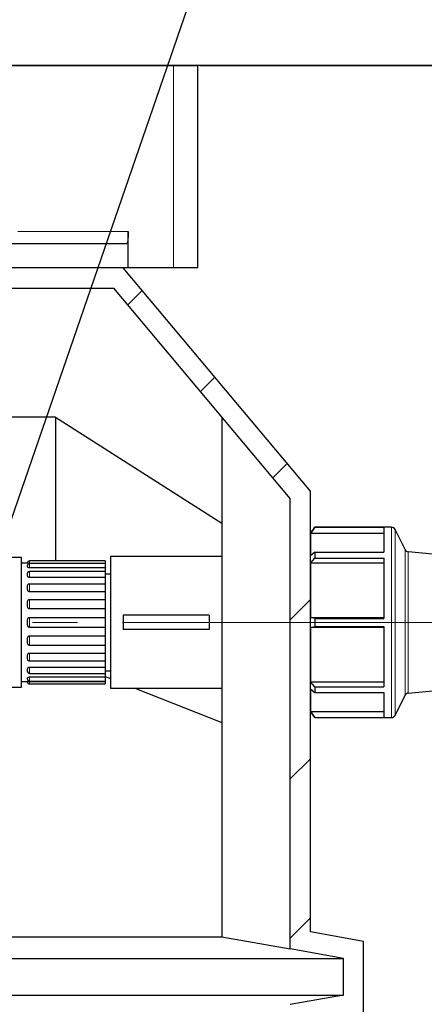
# Model space of a CAD drawing. Units: millimetres. Extents: x 0 to 1277, y 0 to 297.
# Drawn here: x 582 to 594, y 242 to 270 of the extents above; entities that cross this region are included whole.
import ezdxf

# ---------------------------------------------------------------- set-up
doc = ezdxf.new("R2010")
doc.units = ezdxf.units.MM
doc.header["$PDSIZE"] = -1
doc.linetypes.add('SLD-Center', pattern=[19.05, 15.24, -1.27, 1.27, -1.27])
doc.linetypes.add('SLD-Solid', pattern=[0])
doc.layers.add('COTAS_', color=5, linetype='SLD-Solid')
doc.styles.add('SLDTEXTSTYLE0', font='ARIALN.TTF', dxfattribs={"width": 0.87})
doc.styles.get("Standard").update_dxf_attribs({"font": 'ARIALN.TTF'})
doc.dimstyles.new('SLDDIMSTYLE0', dxfattribs={"dimtxt": 0.18, "dimasz": 2.5, "dimexe": 0, "dimexo": 0.0625, "dimgap": 0, "dimtad": 0, "dimtih": 1, "dimtoh": 1, "dimdec": 0, "dimrnd": 1e-09, "dimzin": 0, "dimdsep": 46, "dimtxsty": 'Standard', "dimblk1": 'NONE', "dimblk2": 'NONE', "dimsah": 1, "dimcen": 0.09, "dimadec": 0, "dimazin": 0, "dimtfac": 2.5, "dimtdec": 0, "dimtofl": 0, "dimtmove": 0, "dimatfit": 3, "dimldrblk": 'NONE', "dimfxl": 1, "dimfrac": 2, "dimtolj": 1, "dimtzin": 0, "dimarcsym": 0})
doc.dimstyles.new('SLDDIMSTYLE1', dxfattribs={"dimtxt": 3.081982, "dimasz": 2.5, "dimexe": 0, "dimexo": 0.0625, "dimgap": 0.770496, "dimtad": 1, "dimdec": 0, "dimlfac": 17.5, "dimrnd": 1e-09, "dimzin": 12, "dimdsep": 46, "dimtxsty": 'SLDTEXTSTYLE0', "dimsah": 1, "dimcen": 0.09, "dimadec": 0, "dimazin": 3, "dimtfac": 1, "dimtofl": 0, "dimtmove": 0, "dimatfit": 3, "dimfxl": 1, "dimfrac": 2, "dimtolj": 1, "dimtzin": 12, "dimarcsym": 0})

# ---------------------------------------------------------------- blocks, each defined once
blk = doc.blocks.new('SW_HATCH_0')
at = {"color": 0, "linetype": 'SLD-Solid', "lineweight": 18}
for p, q in [((-2.294, 74.038), (-2.699, 73.633)), ((-0.245, 71.597), (-0.651, 71.191)), ((1.803, 69.155), (1.398, 68.75)), ((2.456, 65.318), (1.885, 64.747)), ((2.456, 60.828), (1.885, 60.257)), ((2.456, 56.338), (1.885, 55.767))]:
    blk.add_line(p, q, dxfattribs=at)
blk = doc.blocks.new('*D72')
at = {"layer": 'COTAS_', "color": 0, "lineweight": -2, "transparency": 16777216}
for p, q in [((587.4, 268.687), (628.852, 268.687)), ((628.852, 266.187), (628.852, 254.044)), ((618.914, 251.544), (628.852, 251.544))]:
    blk.add_line(p, q, dxfattribs=at)
at = {"layer": 'COTAS_', "color": 0, "transparency": 16777216}
for points in [[(628.435, 266.187), (629.268, 266.187), (628.852, 268.687)], [(628.435, 254.044), (629.268, 254.044), (628.852, 251.544)]]:
    blk.add_solid(points, dxfattribs=at)
at = {"layer": 'Defpoints', "color": 0, "transparency": 16777216}
for p in [(587.338, 268.687), (618.852, 251.544), (628.852, 251.544)]:
    blk.add_point(p, dxfattribs=at)
at = {"layer": 'COTAS_', "color": 0, "transparency": 16777216, "insert": (624.934, 259.407), "char_height": 3.082, "attachment_point": 2, "rotation": 90, "style": 'SLDTEXTSTYLE0'}
blk.add_mtext('\\A1;300', dxfattribs=at)
blk = doc.blocks.new('_None')

msp = doc.modelspace()

# ---------------------------------------------------------------- linework, layer by layer
at = {"color": 7, "linetype": 'SLD-Solid', "lineweight": 25}
for p, q in [((581.626, 268.687), (586.652, 268.687)), ((586.652, 268.687), (587.338, 268.687)), ((587.338, 262.973), (587.338, 268.687)), ((585.377, 262.973), (585.377, 264.001)), ((585.327, 263.658), (539.88, 263.658)), ((585.377, 262.973), (539.88, 262.973)), ((590.523, 256.674), (585.238, 262.973)), ((586.652, 262.973), (585.377, 262.973)), ((587.338, 262.973), (586.652, 262.973)), ((579.452, 262.401), (584.972, 262.401)), ((589.952, 256.466), (584.972, 262.401)), ((583.323, 258.765), (578.365, 258.765)), ((583.323, 258.765), (588.023, 255.768)), ((583.323, 258.765), (583.323, 254.709)), ((588.023, 258.765), (588.023, 244.098)), ((589.952, 243.758), (589.952, 256.466)), ((590.523, 244.237), (590.523, 256.674)), ((590.649, 255.658), (590.523, 255.485)), ((590.525, 255.483), (590.649, 255.656)), ((592.81, 255.658), (590.649, 255.658)), ((590.649, 255.658), (590.649, 255.656)), ((590.649, 255.656), (592.594, 255.656)), ((592.594, 255.656), (592.594, 254.951)), ((590.525, 255.483), (590.525, 254.847)), ((592.594, 255.483), (590.525, 255.483)), ((593.195, 255.029), (592.912, 255.595)), ((582.366, 254.801), (580.252, 254.801)), ((582.366, 252.973), (582.366, 254.801)), ((588.023, 254.83), (584.88, 254.83)), ((584.88, 254.83), (584.88, 252.973)), ((590.649, 254.951), (590.525, 254.847)), ((590.525, 254.648), (590.649, 254.789)), ((590.649, 254.951), (590.649, 254.789)), ((590.649, 254.951), (592.594, 254.951)), ((590.649, 254.789), (592.594, 254.789)), ((592.594, 254.789), (592.594, 253.087)), ((594.605, 254.84), (593.286, 254.966)), ((582.532, 254.644), (582.366, 254.644)), ((582.532, 254.643), (582.532, 254.652)), ((582.532, 254.548), (582.532, 254.576)), ((584.726, 254.709), (582.589, 254.709)), ((584.726, 254.638), (582.589, 254.638)), ((584.726, 254.633), (582.589, 254.633)), ((584.726, 254.513), (582.589, 254.513)), ((584.726, 254.709), (584.726, 254.638)), ((584.726, 254.638), (584.726, 254.633)), ((584.726, 254.633), (584.726, 254.513)), ((584.726, 254.513), (584.726, 254.411)), ((590.525, 254.648), (590.525, 253.113)), ((592.594, 254.648), (590.525, 254.648)), ((582.532, 254.35), (582.536, 254.369)), ((582.532, 254.298), (582.532, 254.35)), ((584.726, 254.411), (582.589, 254.411)), ((584.726, 254.237), (582.589, 254.237)), ((584.726, 254.411), (584.726, 254.237)), ((584.88, 254.335), (584.726, 254.335)), ((584.726, 254.237), (584.726, 254.065)), ((582.532, 253.919), (582.532, 253.991)), ((582.589, 254.065), (584.726, 254.065)), ((584.726, 254.065), (584.726, 253.838)), ((584.726, 253.838), (582.589, 253.838)), ((584.726, 253.838), (584.726, 253.621)), ((582.532, 253.447), (582.532, 253.531)), ((582.589, 253.621), (584.726, 253.621)), ((584.726, 253.621), (584.726, 253.354)), ((584.726, 253.354), (582.589, 253.354)), ((582.589, 253.113), (584.726, 253.113)), ((584.726, 253.354), (584.726, 253.113)), ((584.726, 253.113), (584.726, 252.832)), ((587.666, 253.173), (585.237, 253.173)), ((585.237, 253.173), (585.237, 252.773)), ((587.666, 253.173), (587.666, 252.773)), ((590.649, 253.087), (590.525, 253.113)), ((590.525, 253.113), (592.594, 253.113)), ((582.366, 251.144), (582.366, 252.973)), ((582.532, 252.928), (582.532, 253.017)), ((584.726, 252.832), (582.589, 252.832)), ((584.726, 252.832), (584.726, 252.591)), ((584.88, 252.973), (584.88, 251.115)), ((590.525, 252.832), (590.649, 252.858)), ((590.525, 252.832), (590.525, 251.297)), ((592.594, 252.832), (590.525, 252.832)), ((590.649, 253.087), (590.649, 252.858)), ((590.649, 253.087), (592.594, 253.087)), ((590.649, 252.858), (592.594, 252.858)), ((592.594, 252.858), (592.594, 251.156)), ((582.589, 252.591), (584.726, 252.591)), ((584.726, 252.591), (584.726, 252.324)), ((587.666, 252.773), (585.237, 252.773)), ((582.532, 252.414), (582.532, 252.498)), ((584.726, 252.324), (582.589, 252.324)), ((584.726, 252.324), (584.726, 252.107)), ((582.532, 251.955), (582.532, 252.026)), ((582.589, 252.107), (584.726, 252.107)), ((584.726, 252.107), (584.726, 251.88)), ((584.726, 251.88), (582.589, 251.88)), ((582.589, 251.708), (584.726, 251.708)), ((584.726, 251.88), (584.726, 251.708)), ((584.726, 251.708), (584.726, 251.534)), ((582.532, 251.595), (582.532, 251.647)), ((582.589, 251.534), (584.726, 251.534)), ((582.589, 251.432), (584.726, 251.432)), ((584.726, 251.61), (584.88, 251.61)), ((584.726, 251.534), (584.726, 251.432)), ((584.726, 251.446), (584.88, 251.385)), ((584.726, 251.432), (584.726, 251.312)), ((582.366, 251.301), (582.532, 251.301)), ((582.532, 251.369), (582.532, 251.397)), ((582.532, 251.293), (582.532, 251.302)), ((582.589, 251.312), (584.726, 251.312)), ((582.589, 251.307), (584.726, 251.307)), ((582.589, 251.236), (584.726, 251.236)), ((584.726, 251.312), (584.726, 251.307)), ((584.726, 251.307), (584.726, 251.236)), ((590.649, 251.156), (590.525, 251.297)), ((590.525, 251.297), (592.594, 251.297)), ((590.649, 251.156), (590.649, 250.994)), ((590.649, 251.156), (592.594, 251.156)), ((580.252, 251.144), (582.366, 251.144)), ((584.88, 251.115), (588.023, 251.115)), ((585.563, 251.115), (588.023, 250.144)), ((590.525, 251.098), (590.649, 250.994)), ((590.525, 251.098), (590.525, 250.462)), ((590.649, 250.994), (592.594, 250.994)), ((592.594, 250.994), (592.594, 250.289)), ((592.912, 250.35), (593.195, 250.916)), ((593.286, 250.979), (594.605, 251.105)), ((590.523, 250.46), (590.649, 250.287)), ((590.649, 250.289), (590.525, 250.462)), ((590.525, 250.462), (592.594, 250.462)), ((590.649, 250.289), (590.649, 250.287)), ((590.649, 250.289), (592.594, 250.289)), ((590.649, 250.287), (592.81, 250.287)), ((592.023, 243.973), (590.523, 244.237)), ((578.365, 244.098), (588.023, 244.098)), ((588.023, 244.098), (589.952, 243.758)), ((592.023, 241.973), (592.023, 243.973)), ((591.452, 243.493), (589.952, 243.758)), ((580.484, 243.493), (591.452, 243.493)), ((591.452, 242.452), (591.452, 243.493)), ((580.484, 242.452), (591.452, 242.452)), ((591.452, 242.452), (589.952, 242.188))]:
    msp.add_line(p, q, dxfattribs=at)
at = {"color": 8, "linetype": 'SLD-Solid', "lineweight": 18}
for p, q in [((586.652, 262.973), (586.652, 268.687)), ((582.256, 264.001), (585.377, 264.001)), ((592.81, 250.287), (592.81, 255.658)), ((592.912, 255.595), (592.912, 252.973)), ((593.195, 250.916), (593.195, 255.029)), ((593.286, 254.966), (593.286, 250.979)), ((582.589, 254.709), (582.589, 254.638)), ((582.589, 254.633), (582.589, 254.513)), ((582.589, 254.411), (582.589, 254.237)), ((582.589, 254.065), (582.589, 253.838)), ((582.589, 253.621), (582.589, 253.354)), ((582.589, 253.113), (582.589, 252.832)), ((592.912, 252.973), (592.912, 250.35)), ((582.589, 252.591), (582.589, 252.324)), ((582.589, 252.107), (582.589, 251.88)), ((582.589, 251.708), (582.589, 251.534)), ((582.589, 251.432), (582.589, 251.312)), ((582.589, 251.307), (582.589, 251.236))]:
    msp.add_line(p, q, dxfattribs=at)
at = {"color": 7, "linetype": 'SLD-Solid', "lineweight": 25}
for centre, radius, start, end in [((592.81, 255.544), 0.114, 26.5657, 90), ((593.297, 255.08), 0.114, 206.5657, 264.5077), ((582.589, 254.652), 0.0571, 90, 180), ((582.589, 254.576), 0.0571, 90, 180), ((582.589, 254.354), 0.0571, 90, 164.4319), ((582.589, 251.591), 0.0571, 195.6246, 270), ((582.589, 251.369), 0.0571, 180, 270), ((582.589, 251.293), 0.0571, 180, 270), ((593.297, 250.865), 0.114, 95.4923, 153.4343), ((592.81, 250.401), 0.114, 270, 333.4343)]:
    msp.add_arc(centre, radius, start, end, dxfattribs=at)
for points, knots in [([(585.377, 264.001), (585.377, 263.963), (585.376, 263.886), (585.368, 263.784), (585.355, 263.707), (585.341, 263.664), (585.331, 263.66), (585.327, 263.658)], [0, 0, 0, 0, 0.21197, 0.423911, 0.636693, 0.851427, 1, 1, 1, 1]), ([(582.589, 254.638), (582.584, 254.638), (582.573, 254.638), (582.559, 254.639), (582.546, 254.64), (582.534, 254.642), (582.532, 254.643), (582.532, 254.643), (582.532, 254.643)], [0, 0, 0, 0, 0.12498, 0.249605, 0.381609, 0.589834, 0.939842, 1, 1, 1, 1]), ([(582.589, 254.513), (582.584, 254.513), (582.573, 254.514), (582.559, 254.517), (582.546, 254.522), (582.534, 254.532), (582.532, 254.541), (582.532, 254.547), (582.532, 254.548)], [0, 0, 0, 0, 0.12498, 0.249605, 0.381609, 0.589834, 0.939842, 1, 1, 1, 1]), ([(582.589, 254.237), (582.584, 254.238), (582.573, 254.239), (582.559, 254.244), (582.546, 254.253), (582.534, 254.27), (582.532, 254.286), (582.532, 254.297), (582.532, 254.298)], [0, 0, 0, 0, 0.1249805, 0.2496047, 0.3816086, 0.5898343, 0.9398425, 1, 1, 1, 1]), ([(582.532, 253.991), (582.532, 254.006), (582.533, 254.027), (582.548, 254.049), (582.561, 254.059), (582.576, 254.064), (582.585, 254.065), (582.589, 254.065)], [0, 0, 0, 0, 0.46573, 0.622184, 0.779577, 0.905996, 1, 1, 1, 1]), ([(582.589, 253.838), (582.584, 253.838), (582.573, 253.839), (582.559, 253.847), (582.546, 253.859), (582.534, 253.881), (582.532, 253.903), (582.532, 253.917), (582.532, 253.919)], [0, 0, 0, 0, 0.12498, 0.249605, 0.381609, 0.589834, 0.939842, 1, 1, 1, 1]), ([(582.532, 253.531), (582.532, 253.549), (582.533, 253.574), (582.548, 253.601), (582.561, 253.613), (582.576, 253.62), (582.585, 253.62), (582.589, 253.621)], [0, 0, 0, 0, 0.46573, 0.622184, 0.779577, 0.905996, 1, 1, 1, 1]), ([(582.589, 253.354), (582.584, 253.354), (582.573, 253.355), (582.559, 253.364), (582.546, 253.377), (582.534, 253.403), (582.532, 253.428), (582.532, 253.444), (582.532, 253.447)], [0, 0, 0, 0, 0.12498, 0.249605, 0.381609, 0.589834, 0.939842, 1, 1, 1, 1]), ([(582.532, 253.017), (582.532, 253.037), (582.533, 253.063), (582.548, 253.092), (582.561, 253.105), (582.576, 253.112), (582.585, 253.113), (582.589, 253.113)], [0, 0, 0, 0, 0.4657302, 0.6221843, 0.7795767, 0.905996, 1, 1, 1, 1]), ([(582.589, 252.832), (582.584, 252.833), (582.573, 252.834), (582.559, 252.842), (582.546, 252.856), (582.534, 252.883), (582.532, 252.909), (582.532, 252.926), (582.532, 252.928)], [0, 0, 0, 0, 0.12498, 0.249605, 0.381609, 0.589834, 0.939842, 1, 1, 1, 1]), ([(582.532, 252.498), (582.532, 252.517), (582.533, 252.543), (582.548, 252.571), (582.561, 252.583), (582.576, 252.59), (582.585, 252.591), (582.589, 252.591)], [0, 0, 0, 0, 0.46573, 0.622184, 0.779577, 0.905996, 1, 1, 1, 1]), ([(582.589, 252.324), (582.584, 252.325), (582.573, 252.326), (582.559, 252.334), (582.546, 252.347), (582.534, 252.371), (582.532, 252.396), (582.532, 252.412), (582.532, 252.414)], [0, 0, 0, 0, 0.12498, 0.249605, 0.381609, 0.589834, 0.939842, 1, 1, 1, 1]), ([(582.532, 252.026), (582.532, 252.043), (582.533, 252.064), (582.548, 252.089), (582.561, 252.1), (582.576, 252.106), (582.585, 252.107), (582.589, 252.107)], [0, 0, 0, 0, 0.46573, 0.622184, 0.779577, 0.905996, 1, 1, 1, 1]), ([(582.589, 251.88), (582.584, 251.88), (582.573, 251.881), (582.559, 251.888), (582.546, 251.899), (582.534, 251.919), (582.532, 251.939), (582.532, 251.953), (582.532, 251.955)], [0, 0, 0, 0, 0.12498, 0.249605, 0.381609, 0.589834, 0.939842, 1, 1, 1, 1]), ([(582.532, 251.647), (582.532, 251.659), (582.533, 251.675), (582.548, 251.694), (582.561, 251.702), (582.576, 251.707), (582.585, 251.707), (582.589, 251.708)], [0, 0, 0, 0, 0.46573, 0.622184, 0.779577, 0.905996, 1, 1, 1, 1]), ([(582.535, 251.576), (582.534, 251.581), (582.532, 251.587), (582.532, 251.593), (582.532, 251.595)], [0, 0, 0, 0, 0.776226, 1, 1, 1, 1]), ([(582.532, 251.397), (582.532, 251.404), (582.533, 251.413), (582.548, 251.424), (582.561, 251.429), (582.576, 251.431), (582.585, 251.432), (582.589, 251.432)], [0, 0, 0, 0, 0.46573, 0.622184, 0.779577, 0.905996, 1, 1, 1, 1]), ([(582.532, 251.302), (582.532, 251.302), (582.533, 251.303), (582.548, 251.305), (582.561, 251.306), (582.576, 251.307), (582.585, 251.307), (582.589, 251.307)], [0, 0, 0, 0, 0.46573, 0.622184, 0.779577, 0.905996, 1, 1, 1, 1])]:
    msp.add_open_spline(points, degree=3, knots=knots, dxfattribs=at)
at = {"layer": 'COTAS_'}
msp.add_line((612.059, 268.687), (516.992, 268.687), dxfattribs=at)
at = {"layer": 'COTAS_', "linetype": 'SLD-Center', "lineweight": 18}
msp.add_line((619.502, 252.973), (567.652, 252.973), dxfattribs=at)

# ---------------------------------------------------------------- block references
at = {"color": 5, "linetype": 'SLD-Solid', "lineweight": 18}
msp.add_blockref('SW_HATCH_0', (588.067, 188.297), dxfattribs=at)

# ---------------------------------------------------------------- dimensions: what is measured, and where the dimension line sits
at = {"layer": 'COTAS_'}
dim = msp.add_linear_dim(base=(628.852, 251.544), p1=(587.338, 268.687), p2=(618.852, 251.544), angle=90, dimstyle='SLDDIMSTYLE1', dxfattribs=at)
dim.commit()
dim.dimension.update_dxf_attribs({"geometry": '*D72', "text_midpoint": (628.852, 259.407), "dimtype": 160})

# ---------------------------------------------------------------- leaders
at = {"layer": 'COTAS_', "has_arrowhead": 0}
msp.add_leader([(581.363, 253.818), (589.682, 277.955)], dimstyle='SLDDIMSTYLE0', dxfattribs=at)

doc.saveas('drawing.dxf')
